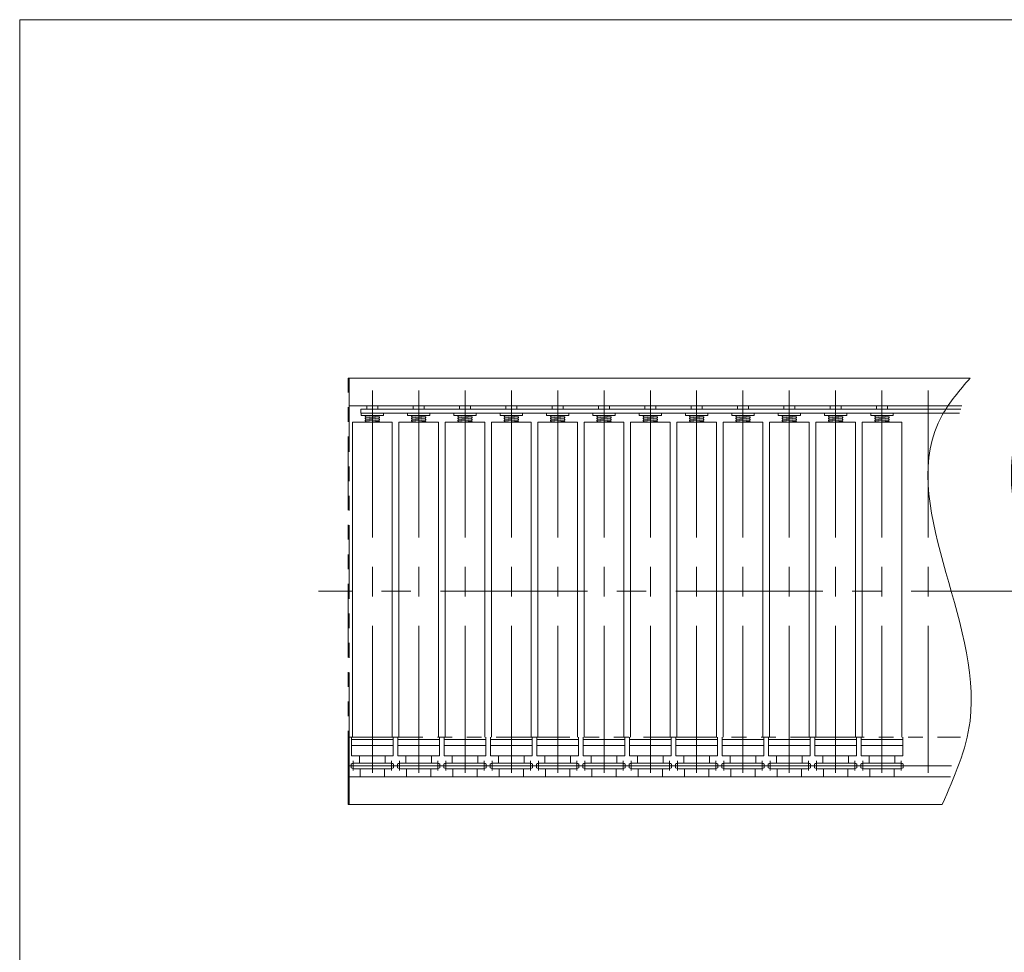
# Model space of a CAD drawing. Units: millimetres. Extents: x -1970 to 1970, y -1352 to 1351.
# Drawn here: x -1970 to -907, y 345 to 1351 of the extents above; entities that cross this region are included whole.
import ezdxf

# ---------------------------------------------------------------- set-up
doc = ezdxf.new("R2010")
doc.units = ezdxf.units.MM
doc.header["$LTSCALE"] = 2.5
doc.linetypes.add('CENTERX2', pattern=[101.6, 63.5, -12.7, 12.7, -12.7])
doc.linetypes.add('PHANTOM', pattern=[63.5, 31.75, -6.35, 6.35, -6.35, 6.35, -6.35])
doc.layers.add('Layer0043', color=7, linetype='Continuous')
doc.layers.add('ZUWAKU', color=7, linetype='Continuous')

# ---------------------------------------------------------------- blocks, each defined once
blk = doc.blocks.new('DC_GROUP_W_MCC8_S_010_4_1')
at = {"layer": 'ZUWAKU', "color": 7, "linetype": 'Continuous', "lineweight": 13}
for p, q in [((1970, 1351.3), (-1970, 1351.3)), ((-1970, 1351.3), (-1970, -1328.7))]:
    blk.add_line(p, q, dxfattribs=at)
blk = doc.blocks.new('DC_GROUP_W_MCC8_S_010_4_5')
at = {"layer": 'Layer0043', "color": 140, "linetype": 'PHANTOM', "lineweight": 13}
for p, q in [((-1615.6, 964.6), (-1614.4, 964.6)), ((-1615.6, 504.6), (-1615.6, 964.6)), ((-1614.4, 964.6), (-1614.4, 504.6)), ((-1614.4, 504.6), (-1615.6, 504.6))]:
    blk.add_line(p, q, dxfattribs=at)

msp = doc.modelspace()

# ---------------------------------------------------------------- linework, layer by layer
at = {"color": 7, "linetype": 'Continuous', "lineweight": 13}
for p, q in [((-1614.4075, 964.6296), (-1614.4075, 934.6296)), ((-944.4075, 964.6296), (-1614.4075, 964.6296)), ((-1614.4075, 934.6296), (-953.2032, 934.6296)), ((-1614.4075, 534.6296), (-1614.4075, 504.6296)), ((-1614.4075, 534.6296), (-965.6118, 534.6296)), ((-1614.4075, 504.6296), (-974.4075, 504.6296))]:
    msp.add_line(p, q, dxfattribs=at)
at = {"color": 3, "linetype": 'CENTERX2', "lineweight": 13}
for p, q in [((-1589.4075, 951.3941), (-1589.4075, 527.8973)), ((-1539.4075, 951.3941), (-1539.4075, 527.8973)), ((-1489.4075, 951.3941), (-1489.4075, 527.8973)), ((-1439.4075, 951.3941), (-1439.4075, 527.8973)), ((-1389.4075, 951.3941), (-1389.4075, 527.8973)), ((-1339.4075, 951.3941), (-1339.4075, 527.8973)), ((-1289.4075, 951.3941), (-1289.4075, 527.8973)), ((-1239.4075, 951.3941), (-1239.4075, 527.8973)), ((-1189.4075, 951.3941), (-1189.4075, 527.8973)), ((-1139.4075, 951.3941), (-1139.4075, 527.8973)), ((-1089.4075, 951.3941), (-1089.4075, 527.8973)), ((-1039.4075, 951.3941), (-1039.4075, 527.8973)), ((-989.4075, 951.3941), (-989.4075, 527.8973)), ((420.7321, 734.6296), (-1647.651, 734.6296)), ((-1614.8178, 546.2296), (-1564.4075, 546.2296)), ((-1609.9575, 541.3332), (-1609.9575, 551.6283)), ((-1568.8575, 551.6283), (-1568.8575, 541.3332)), ((-1564.8178, 546.2296), (-1514.4075, 546.2296)), ((-1559.9575, 541.3332), (-1559.9575, 551.6283)), ((-1518.8575, 551.6283), (-1518.8575, 541.3332)), ((-1514.8178, 546.2296), (-1464.4075, 546.2296)), ((-1509.9575, 541.3332), (-1509.9575, 551.6283)), ((-1468.8575, 551.6283), (-1468.8575, 541.3332)), ((-1464.8178, 546.2296), (-1414.4075, 546.2296)), ((-1459.9575, 541.3332), (-1459.9575, 551.6283)), ((-1418.8575, 551.6283), (-1418.8575, 541.3332)), ((-1414.8178, 546.2296), (-1364.4075, 546.2296)), ((-1409.9575, 541.3332), (-1409.9575, 551.6283)), ((-1368.8575, 551.6283), (-1368.8575, 541.3332)), ((-1364.8178, 546.2296), (-1314.4075, 546.2296)), ((-1359.9575, 541.3332), (-1359.9575, 551.6283)), ((-1318.8575, 551.6283), (-1318.8575, 541.3332)), ((-1314.8178, 546.2296), (-1264.4075, 546.2296)), ((-1309.9575, 541.3332), (-1309.9575, 551.6283)), ((-1268.8575, 551.6283), (-1268.8575, 541.3332)), ((-1264.8178, 546.2296), (-1214.4075, 546.2296)), ((-1259.9575, 541.3332), (-1259.9575, 551.6283)), ((-1218.8575, 551.6283), (-1218.8575, 541.3332)), ((-1214.8178, 546.2296), (-1164.4075, 546.2296)), ((-1209.9575, 541.3332), (-1209.9575, 551.6283)), ((-1168.8575, 551.6283), (-1168.8575, 541.3332)), ((-1164.8178, 546.2296), (-1114.4075, 546.2296)), ((-1159.9575, 541.3332), (-1159.9575, 551.6283)), ((-1118.8575, 551.6283), (-1118.8575, 541.3332)), ((-1114.8178, 546.2296), (-1064.4075, 546.2296)), ((-1109.9575, 541.3332), (-1109.9575, 551.6283)), ((-1068.8575, 551.6283), (-1068.8575, 541.3332)), ((-1064.8178, 546.2296), (-1014.4075, 546.2296)), ((-1059.9575, 541.3332), (-1059.9575, 551.6283)), ((-1018.8575, 551.6283), (-1018.8575, 541.3332)), ((-1014.8178, 546.2296), (-964.4075, 546.2296))]:
    msp.add_line(p, q, dxfattribs=at)
at = {"color": 3, "linetype": 'Continuous', "lineweight": 13}
for p, q in [((-1576.9075, 931.1296), (-1601.9075, 931.1296)), ((-1601.9075, 931.1296), (-1601.9075, 926.6296)), ((-1601.9075, 926.6296), (-1576.9075, 926.6296)), ((-1601.4075, 926.6296), (-1601.4075, 924.3296)), ((-1595.4075, 934.6296), (-1595.4075, 931.1296)), ((-1583.4075, 931.1296), (-1583.4075, 934.6296)), ((-1577.4075, 924.3296), (-1577.4075, 926.6296)), ((-1576.9075, 931.1296), (-954.1976, 931.1296)), ((-1576.9075, 926.6296), (-955.7014, 926.6296)), ((-1551.4075, 926.6296), (-1551.4075, 924.3296)), ((-1545.4075, 934.6296), (-1545.4075, 931.1296)), ((-1533.4075, 931.1296), (-1533.4075, 934.6296)), ((-1527.4075, 924.3296), (-1527.4075, 926.6296)), ((-1501.4075, 926.6296), (-1501.4075, 924.3296)), ((-1495.4075, 934.6296), (-1495.4075, 931.1296)), ((-1483.4075, 931.1296), (-1483.4075, 934.6296)), ((-1477.4075, 924.3296), (-1477.4075, 926.6296)), ((-1451.4075, 926.6296), (-1451.4075, 924.3296)), ((-1445.4075, 934.6296), (-1445.4075, 931.1296)), ((-1433.4075, 931.1296), (-1433.4075, 934.6296)), ((-1427.4075, 924.3296), (-1427.4075, 926.6296)), ((-1401.4075, 926.6296), (-1401.4075, 924.3296)), ((-1395.4075, 934.6296), (-1395.4075, 931.1296)), ((-1383.4075, 931.1296), (-1383.4075, 934.6296)), ((-1377.4075, 924.3296), (-1377.4075, 926.6296)), ((-1351.4075, 926.6296), (-1351.4075, 924.3296)), ((-1345.4075, 934.6296), (-1345.4075, 931.1296)), ((-1333.4075, 931.1296), (-1333.4075, 934.6296)), ((-1327.4075, 924.3296), (-1327.4075, 926.6296)), ((-1301.4075, 926.6296), (-1301.4075, 924.3296)), ((-1295.4075, 934.6296), (-1295.4075, 931.1296)), ((-1283.4075, 931.1296), (-1283.4075, 934.6296)), ((-1277.4075, 924.3296), (-1277.4075, 926.6296)), ((-1251.4075, 926.6296), (-1251.4075, 924.3296)), ((-1245.4075, 934.6296), (-1245.4075, 931.1296)), ((-1233.4075, 931.1296), (-1233.4075, 934.6296)), ((-1227.4075, 924.3296), (-1227.4075, 926.6296)), ((-1201.4075, 926.6296), (-1201.4075, 924.3296)), ((-1195.4075, 934.6296), (-1195.4075, 931.1296)), ((-1183.4075, 931.1296), (-1183.4075, 934.6296)), ((-1177.4075, 924.3296), (-1177.4075, 926.6296)), ((-1151.4075, 926.6296), (-1151.4075, 924.3296)), ((-1145.4075, 934.6296), (-1145.4075, 931.1296)), ((-1133.4075, 931.1296), (-1133.4075, 934.6296)), ((-1127.4075, 924.3296), (-1127.4075, 926.6296)), ((-1101.4075, 926.6296), (-1101.4075, 924.3296)), ((-1095.4075, 934.6296), (-1095.4075, 931.1296)), ((-1083.4075, 931.1296), (-1083.4075, 934.6296)), ((-1077.4075, 924.3296), (-1077.4075, 926.6296)), ((-1051.4075, 926.6296), (-1051.4075, 924.3296)), ((-1045.4075, 934.6296), (-1045.4075, 931.1296)), ((-1033.4075, 931.1296), (-1033.4075, 934.6296)), ((-1027.4075, 924.3296), (-1027.4075, 926.6296)), ((-1568.0575, 917.1296), (-1610.7575, 917.1296)), ((-1610.7575, 577.1296), (-1610.7575, 917.1296)), ((-1601.4075, 924.3296), (-1577.4075, 924.3296)), ((-1596.5267, 922.933), (-1582.4267, 921.533)), ((-1596.5267, 920.433), (-1582.4267, 919.033)), ((-1596.5267, 917.933), (-1588.435, 917.1296)), ((-1596.3883, 924.3262), (-1582.2883, 922.9262)), ((-1596.3883, 921.8262), (-1582.2883, 920.4262)), ((-1596.3883, 919.3262), (-1582.2883, 917.9262)), ((-1568.0575, 577.1296), (-1568.0575, 917.1296)), ((-1560.7575, 577.1296), (-1560.7575, 917.1296)), ((-1518.0575, 917.1296), (-1560.7575, 917.1296)), ((-1551.4075, 924.3296), (-1527.4075, 924.3296)), ((-1546.5267, 922.933), (-1532.4267, 921.533)), ((-1546.5267, 920.433), (-1532.4267, 919.033)), ((-1546.5267, 917.933), (-1538.435, 917.1296)), ((-1546.3883, 924.3262), (-1532.2883, 922.9262)), ((-1546.3883, 921.8262), (-1532.2883, 920.4262)), ((-1546.3883, 919.3262), (-1532.2883, 917.9262)), ((-1518.0575, 577.1296), (-1518.0575, 917.1296)), ((-1468.0575, 917.1296), (-1510.7575, 917.1296)), ((-1510.7575, 577.1296), (-1510.7575, 917.1296)), ((-1501.4075, 924.3296), (-1477.4075, 924.3296)), ((-1496.5267, 922.933), (-1482.4267, 921.533)), ((-1496.5267, 920.433), (-1482.4267, 919.033)), ((-1496.5267, 917.933), (-1488.435, 917.1296)), ((-1496.3883, 924.3262), (-1482.2883, 922.9262)), ((-1496.3883, 921.8262), (-1482.2883, 920.4262)), ((-1496.3883, 919.3262), (-1482.2883, 917.9262)), ((-1468.0575, 577.1296), (-1468.0575, 917.1296)), ((-1418.0575, 917.1296), (-1460.7575, 917.1296)), ((-1460.7575, 577.1296), (-1460.7575, 917.1296)), ((-1451.4075, 924.3296), (-1427.4075, 924.3296)), ((-1446.5267, 922.933), (-1432.4267, 921.533)), ((-1446.5267, 920.433), (-1432.4267, 919.033)), ((-1446.5267, 917.933), (-1438.435, 917.1296)), ((-1446.3883, 924.3262), (-1432.2883, 922.9262)), ((-1446.3883, 921.8262), (-1432.2883, 920.4262)), ((-1446.3883, 919.3262), (-1432.2883, 917.9262)), ((-1418.0575, 577.1296), (-1418.0575, 917.1296)), ((-1368.0575, 917.1296), (-1410.7575, 917.1296)), ((-1410.7575, 577.1296), (-1410.7575, 917.1296)), ((-1401.4075, 924.3296), (-1377.4075, 924.3296)), ((-1396.5267, 922.933), (-1382.4267, 921.533)), ((-1396.5267, 920.433), (-1382.4267, 919.033)), ((-1396.5267, 917.933), (-1388.435, 917.1296)), ((-1396.3883, 924.3262), (-1382.2883, 922.9262)), ((-1396.3883, 921.8262), (-1382.2883, 920.4262)), ((-1396.3883, 919.3262), (-1382.2883, 917.9262)), ((-1368.0575, 577.1296), (-1368.0575, 917.1296)), ((-1318.0575, 917.1296), (-1360.7575, 917.1296)), ((-1360.7575, 577.1296), (-1360.7575, 917.1296)), ((-1351.4075, 924.3296), (-1327.4075, 924.3296)), ((-1346.5267, 922.933), (-1332.4267, 921.533)), ((-1346.5267, 920.433), (-1332.4267, 919.033)), ((-1346.5267, 917.933), (-1338.435, 917.1296)), ((-1346.3883, 924.3262), (-1332.2883, 922.9262)), ((-1346.3883, 921.8262), (-1332.2883, 920.4262)), ((-1346.3883, 919.3262), (-1332.2883, 917.9262)), ((-1318.0575, 577.1296), (-1318.0575, 917.1296)), ((-1268.0575, 917.1296), (-1310.7575, 917.1296)), ((-1310.7575, 577.1296), (-1310.7575, 917.1296)), ((-1301.4075, 924.3296), (-1277.4075, 924.3296)), ((-1296.5267, 922.933), (-1282.4267, 921.533)), ((-1296.5267, 920.433), (-1282.4267, 919.033)), ((-1296.5267, 917.933), (-1288.435, 917.1296)), ((-1296.3883, 924.3262), (-1282.2883, 922.9262)), ((-1296.3883, 921.8262), (-1282.2883, 920.4262)), ((-1296.3883, 919.3262), (-1282.2883, 917.9262)), ((-1268.0575, 577.1296), (-1268.0575, 917.1296)), ((-1260.7575, 577.1296), (-1260.7575, 917.1296)), ((-1218.0575, 917.1296), (-1260.7575, 917.1296)), ((-1251.4075, 924.3296), (-1227.4075, 924.3296)), ((-1246.5267, 922.933), (-1232.4267, 921.533)), ((-1246.5267, 920.433), (-1232.4267, 919.033)), ((-1246.5267, 917.933), (-1238.435, 917.1296)), ((-1246.3883, 924.3262), (-1232.2883, 922.9262)), ((-1246.3883, 921.8262), (-1232.2883, 920.4262)), ((-1246.3883, 919.3262), (-1232.2883, 917.9262)), ((-1218.0575, 577.1296), (-1218.0575, 917.1296)), ((-1210.7575, 577.1296), (-1210.7575, 917.1296)), ((-1168.0575, 917.1296), (-1210.7575, 917.1296)), ((-1201.4075, 924.3296), (-1177.4075, 924.3296)), ((-1196.5267, 922.933), (-1182.4267, 921.533)), ((-1196.5267, 920.433), (-1182.4267, 919.033)), ((-1196.5267, 917.933), (-1188.435, 917.1296)), ((-1196.3883, 924.3262), (-1182.2883, 922.9262)), ((-1196.3883, 921.8262), (-1182.2883, 920.4262)), ((-1196.3883, 919.3262), (-1182.2883, 917.9262)), ((-1168.0575, 577.1296), (-1168.0575, 917.1296)), ((-1160.7575, 577.1296), (-1160.7575, 917.1296)), ((-1118.0575, 917.1296), (-1160.7575, 917.1296)), ((-1151.4075, 924.3296), (-1127.4075, 924.3296)), ((-1146.5267, 922.933), (-1132.4267, 921.533)), ((-1146.5267, 920.433), (-1132.4267, 919.033)), ((-1146.5267, 917.933), (-1138.435, 917.1296)), ((-1146.3883, 924.3262), (-1132.2883, 922.9262)), ((-1146.3883, 921.8262), (-1132.2883, 920.4262)), ((-1146.3883, 919.3262), (-1132.2883, 917.9262)), ((-1118.0575, 577.1296), (-1118.0575, 917.1296)), ((-1110.7575, 577.1296), (-1110.7575, 917.1296)), ((-1068.0575, 917.1296), (-1110.7575, 917.1296)), ((-1101.4075, 924.3296), (-1077.4075, 924.3296)), ((-1096.5267, 922.933), (-1082.4267, 921.533)), ((-1096.5267, 920.433), (-1082.4267, 919.033)), ((-1096.5267, 917.933), (-1088.435, 917.1296)), ((-1096.3883, 924.3262), (-1082.2883, 922.9262)), ((-1096.3883, 921.8262), (-1082.2883, 920.4262)), ((-1096.3883, 919.3262), (-1082.2883, 917.9262)), ((-1068.0575, 577.1296), (-1068.0575, 917.1296)), ((-1060.7575, 577.1296), (-1060.7575, 917.1296)), ((-1018.0575, 917.1296), (-1060.7575, 917.1296)), ((-1051.4075, 924.3296), (-1027.4075, 924.3296)), ((-1046.5267, 922.933), (-1032.4267, 921.533)), ((-1046.5267, 920.433), (-1032.4267, 919.033)), ((-1046.5267, 917.933), (-1038.435, 917.1296)), ((-1046.3883, 924.3262), (-1032.2883, 922.9262)), ((-1046.3883, 921.8262), (-1032.2883, 920.4262)), ((-1046.3883, 919.3262), (-1032.2883, 917.9262)), ((-1018.0575, 577.1296), (-1018.0575, 917.1296)), ((-1611.9075, 557.1296), (-1611.9075, 577.1296)), ((-1611.9075, 574.6296), (-1566.9075, 574.6296)), ((-1566.9075, 557.1296), (-1566.9075, 577.1296)), ((-1561.9075, 557.1296), (-1561.9075, 577.1296)), ((-1561.9075, 574.6296), (-1516.9075, 574.6296)), ((-1516.9075, 557.1296), (-1516.9075, 577.1296)), ((-1511.9075, 557.1296), (-1511.9075, 577.1296)), ((-1511.9075, 574.6296), (-1466.9075, 574.6296)), ((-1466.9075, 557.1296), (-1466.9075, 577.1296)), ((-1461.9075, 557.1296), (-1461.9075, 577.1296)), ((-1461.9075, 574.6296), (-1416.9075, 574.6296)), ((-1416.9075, 557.1296), (-1416.9075, 577.1296)), ((-1411.9075, 557.1296), (-1411.9075, 577.1296)), ((-1411.9075, 574.6296), (-1366.9075, 574.6296)), ((-1366.9075, 557.1296), (-1366.9075, 577.1296)), ((-1361.9075, 557.1296), (-1361.9075, 577.1296)), ((-1361.9075, 574.6296), (-1316.9075, 574.6296)), ((-1316.9075, 557.1296), (-1316.9075, 577.1296)), ((-1311.9075, 557.1296), (-1311.9075, 577.1296)), ((-1311.9075, 574.6296), (-1266.9075, 574.6296)), ((-1266.9075, 557.1296), (-1266.9075, 577.1296)), ((-1261.9075, 557.1296), (-1261.9075, 577.1296)), ((-1261.9075, 574.6296), (-1216.9075, 574.6296)), ((-1216.9075, 557.1296), (-1216.9075, 577.1296)), ((-1211.9075, 557.1296), (-1211.9075, 577.1296)), ((-1211.9075, 574.6296), (-1166.9075, 574.6296)), ((-1166.9075, 557.1296), (-1166.9075, 577.1296)), ((-1161.9075, 557.1296), (-1161.9075, 577.1296)), ((-1161.9075, 574.6296), (-1116.9075, 574.6296)), ((-1116.9075, 557.1296), (-1116.9075, 577.1296)), ((-1111.9075, 557.1296), (-1111.9075, 577.1296)), ((-1111.9075, 574.6296), (-1066.9075, 574.6296)), ((-1066.9075, 557.1296), (-1066.9075, 577.1296)), ((-1061.9075, 557.1296), (-1061.9075, 577.1296)), ((-1061.9075, 574.6296), (-1016.9075, 574.6296)), ((-1016.9075, 557.1296), (-1016.9075, 577.1296)), ((-1611.9075, 568.1296), (-1566.9075, 568.1296)), ((-1561.9075, 568.1296), (-1516.9075, 568.1296)), ((-1511.9075, 568.1296), (-1466.9075, 568.1296)), ((-1461.9075, 568.1296), (-1416.9075, 568.1296)), ((-1411.9075, 568.1296), (-1366.9075, 568.1296)), ((-1361.9075, 568.1296), (-1316.9075, 568.1296)), ((-1311.9075, 568.1296), (-1266.9075, 568.1296)), ((-1261.9075, 568.1296), (-1216.9075, 568.1296)), ((-1211.9075, 568.1296), (-1166.9075, 568.1296)), ((-1161.9075, 568.1296), (-1116.9075, 568.1296)), ((-1111.9075, 568.1296), (-1066.9075, 568.1296)), ((-1061.9075, 568.1296), (-1016.9075, 568.1296)), ((-1566.9075, 557.1296), (-1611.9075, 557.1296)), ((-1603.4075, 557.1296), (-1603.4075, 549.3296)), ((-1575.4075, 557.1296), (-1575.4075, 549.3296)), ((-1516.9075, 557.1296), (-1561.9075, 557.1296)), ((-1553.4075, 557.1296), (-1553.4075, 549.3296)), ((-1525.4075, 557.1296), (-1525.4075, 549.3296)), ((-1466.9075, 557.1296), (-1511.9075, 557.1296)), ((-1503.4075, 557.1296), (-1503.4075, 549.3296)), ((-1475.4075, 557.1296), (-1475.4075, 549.3296)), ((-1416.9075, 557.1296), (-1461.9075, 557.1296)), ((-1453.4075, 557.1296), (-1453.4075, 549.3296)), ((-1425.4075, 557.1296), (-1425.4075, 549.3296)), ((-1366.9075, 557.1296), (-1411.9075, 557.1296)), ((-1403.4075, 557.1296), (-1403.4075, 549.3296)), ((-1375.4075, 557.1296), (-1375.4075, 549.3296)), ((-1316.9075, 557.1296), (-1361.9075, 557.1296)), ((-1353.4075, 557.1296), (-1353.4075, 549.3296)), ((-1325.4075, 557.1296), (-1325.4075, 549.3296)), ((-1266.9075, 557.1296), (-1311.9075, 557.1296)), ((-1303.4075, 557.1296), (-1303.4075, 549.3296)), ((-1275.4075, 557.1296), (-1275.4075, 549.3296)), ((-1216.9075, 557.1296), (-1261.9075, 557.1296)), ((-1253.4075, 557.1296), (-1253.4075, 549.3296)), ((-1225.4075, 557.1296), (-1225.4075, 549.3296)), ((-1166.9075, 557.1296), (-1211.9075, 557.1296)), ((-1203.4075, 557.1296), (-1203.4075, 549.3296)), ((-1175.4075, 557.1296), (-1175.4075, 549.3296)), ((-1116.9075, 557.1296), (-1161.9075, 557.1296)), ((-1153.4075, 557.1296), (-1153.4075, 549.3296)), ((-1125.4075, 557.1296), (-1125.4075, 549.3296)), ((-1066.9075, 557.1296), (-1111.9075, 557.1296)), ((-1103.4075, 557.1296), (-1103.4075, 549.3296)), ((-1075.4075, 557.1296), (-1075.4075, 549.3296)), ((-1016.9075, 557.1296), (-1061.9075, 557.1296)), ((-1053.4075, 557.1296), (-1053.4075, 549.3296)), ((-1025.4075, 557.1296), (-1025.4075, 549.3296)), ((-1612.4075, 548.2296), (-1612.4075, 544.2296)), ((-1607.8479, 549.3296), (-1570.9671, 549.3296)), ((-1570.9671, 543.1296), (-1607.8479, 543.1296)), ((-1602.4075, 534.6296), (-1602.4075, 543.1296)), ((-1576.4075, 543.1296), (-1576.4075, 534.6296)), ((-1566.4075, 544.2296), (-1566.4075, 548.2296)), ((-1562.4075, 548.2296), (-1562.4075, 544.2296)), ((-1557.8479, 549.3296), (-1520.9671, 549.3296)), ((-1520.9671, 543.1296), (-1557.8479, 543.1296)), ((-1552.4075, 534.6296), (-1552.4075, 543.1296)), ((-1526.4075, 543.1296), (-1526.4075, 534.6296)), ((-1516.4075, 544.2296), (-1516.4075, 548.2296)), ((-1512.4075, 548.2296), (-1512.4075, 544.2296)), ((-1507.8479, 549.3296), (-1470.9671, 549.3296)), ((-1470.9671, 543.1296), (-1507.8479, 543.1296)), ((-1502.4075, 534.6296), (-1502.4075, 543.1296)), ((-1476.4075, 543.1296), (-1476.4075, 534.6296)), ((-1466.4075, 544.2296), (-1466.4075, 548.2296)), ((-1462.4075, 548.2296), (-1462.4075, 544.2296)), ((-1457.8479, 549.3296), (-1420.9671, 549.3296)), ((-1420.9671, 543.1296), (-1457.8479, 543.1296)), ((-1452.4075, 534.6296), (-1452.4075, 543.1296)), ((-1426.4075, 543.1296), (-1426.4075, 534.6296)), ((-1416.4075, 544.2296), (-1416.4075, 548.2296)), ((-1412.4075, 548.2296), (-1412.4075, 544.2296)), ((-1407.8479, 549.3296), (-1370.9671, 549.3296)), ((-1370.9671, 543.1296), (-1407.8479, 543.1296)), ((-1402.4075, 534.6296), (-1402.4075, 543.1296)), ((-1376.4075, 543.1296), (-1376.4075, 534.6296)), ((-1366.4075, 544.2296), (-1366.4075, 548.2296)), ((-1362.4075, 548.2296), (-1362.4075, 544.2296)), ((-1357.8479, 549.3296), (-1320.9671, 549.3296)), ((-1320.9671, 543.1296), (-1357.8479, 543.1296)), ((-1352.4075, 534.6296), (-1352.4075, 543.1296)), ((-1326.4075, 543.1296), (-1326.4075, 534.6296)), ((-1316.4075, 544.2296), (-1316.4075, 548.2296)), ((-1312.4075, 548.2296), (-1312.4075, 544.2296)), ((-1307.8479, 549.3296), (-1270.9671, 549.3296)), ((-1270.9671, 543.1296), (-1307.8479, 543.1296)), ((-1302.4075, 534.6296), (-1302.4075, 543.1296)), ((-1276.4075, 543.1296), (-1276.4075, 534.6296)), ((-1266.4075, 544.2296), (-1266.4075, 548.2296)), ((-1262.4075, 548.2296), (-1262.4075, 544.2296)), ((-1257.8479, 549.3296), (-1220.9671, 549.3296)), ((-1220.9671, 543.1296), (-1257.8479, 543.1296)), ((-1252.4075, 534.6296), (-1252.4075, 543.1296)), ((-1226.4075, 543.1296), (-1226.4075, 534.6296)), ((-1216.4075, 544.2296), (-1216.4075, 548.2296)), ((-1212.4075, 548.2296), (-1212.4075, 544.2296)), ((-1207.8479, 549.3296), (-1170.9671, 549.3296)), ((-1170.9671, 543.1296), (-1207.8479, 543.1296)), ((-1202.4075, 534.6296), (-1202.4075, 543.1296)), ((-1176.4075, 543.1296), (-1176.4075, 534.6296)), ((-1166.4075, 544.2296), (-1166.4075, 548.2296)), ((-1162.4075, 548.2296), (-1162.4075, 544.2296)), ((-1157.8479, 549.3296), (-1120.9671, 549.3296)), ((-1120.9671, 543.1296), (-1157.8479, 543.1296)), ((-1152.4075, 534.6296), (-1152.4075, 543.1296)), ((-1126.4075, 543.1296), (-1126.4075, 534.6296)), ((-1116.4075, 544.2296), (-1116.4075, 548.2296)), ((-1112.4075, 548.2296), (-1112.4075, 544.2296)), ((-1107.8479, 549.3296), (-1070.9671, 549.3296)), ((-1070.9671, 543.1296), (-1107.8479, 543.1296)), ((-1102.4075, 534.6296), (-1102.4075, 543.1296)), ((-1076.4075, 543.1296), (-1076.4075, 534.6296)), ((-1066.4075, 544.2296), (-1066.4075, 548.2296)), ((-1062.4075, 548.2296), (-1062.4075, 544.2296)), ((-1057.8479, 549.3296), (-1020.9671, 549.3296)), ((-1020.9671, 543.1296), (-1057.8479, 543.1296)), ((-1052.4075, 534.6296), (-1052.4075, 543.1296)), ((-1026.4075, 543.1296), (-1026.4075, 534.6296)), ((-1016.4075, 544.2296), (-1016.4075, 548.2296))]:
    msp.add_line(p, q, dxfattribs=at)
at = {"color": 150, "linetype": 'PHANTOM', "lineweight": 13}
for p, q in [((-1614.4075, 577.1296), (-954.4964, 577.1296)), ((-1614.4075, 534.6296), (-1614.4075, 577.1296))]:
    msp.add_line(p, q, dxfattribs=at)
at = {"color": 3, "linetype": 'Continuous', "lineweight": 13}
for centre, radius, start, end in [((-1596.4575, 923.6296), 0.7, 84.3296427, 264.3296427), ((-1596.4575, 921.1296), 0.7, 84.3296427, 264.3296427), ((-1596.4575, 918.6296), 0.7, 84.3296427, 264.3296427), ((-1582.3575, 922.2296), 0.7, 264.3296427, 84.3296427), ((-1582.3575, 919.7296), 0.7, 264.3296427, 84.3296427), ((-1582.3575, 917.2296), 0.7, 351.7867893, 84.3296427), ((-1546.4575, 923.6296), 0.7, 84.3296427, 264.3296427), ((-1546.4575, 921.1296), 0.7, 84.3296427, 264.3296427), ((-1546.4575, 918.6296), 0.7, 84.3296427, 264.3296427), ((-1532.3575, 922.2296), 0.7, 264.3296427, 84.3296427), ((-1532.3575, 919.7296), 0.7, 264.3296427, 84.3296427), ((-1532.3575, 917.2296), 0.7, 351.7867893, 84.3296427), ((-1496.4575, 923.6296), 0.7, 84.3296427, 264.3296427), ((-1496.4575, 921.1296), 0.7, 84.3296427, 264.3296427), ((-1496.4575, 918.6296), 0.7, 84.3296427, 264.3296427), ((-1482.3575, 922.2296), 0.7, 264.3296427, 84.3296427), ((-1482.3575, 919.7296), 0.7, 264.3296427, 84.3296427), ((-1482.3575, 917.2296), 0.7, 351.7867893, 84.3296427), ((-1446.4575, 923.6296), 0.7, 84.3296427, 264.3296427), ((-1446.4575, 921.1296), 0.7, 84.3296427, 264.3296427), ((-1446.4575, 918.6296), 0.7, 84.3296427, 264.3296427), ((-1432.3575, 922.2296), 0.7, 264.3296427, 84.3296427), ((-1432.3575, 919.7296), 0.7, 264.3296427, 84.3296427), ((-1432.3575, 917.2296), 0.7, 351.7867893, 84.3296427), ((-1396.4575, 923.6296), 0.7, 84.3296427, 264.3296427), ((-1396.4575, 921.1296), 0.7, 84.3296427, 264.3296427), ((-1396.4575, 918.6296), 0.7, 84.3296427, 264.3296427), ((-1382.3575, 922.2296), 0.7, 264.3296427, 84.3296427), ((-1382.3575, 919.7296), 0.7, 264.3296427, 84.3296427), ((-1382.3575, 917.2296), 0.7, 351.7867893, 84.3296427), ((-1346.4575, 923.6296), 0.7, 84.3296427, 264.3296427), ((-1346.4575, 921.1296), 0.7, 84.3296427, 264.3296427), ((-1346.4575, 918.6296), 0.7, 84.3296427, 264.3296427), ((-1332.3575, 922.2296), 0.7, 264.3296427, 84.3296427), ((-1332.3575, 919.7296), 0.7, 264.3296427, 84.3296427), ((-1332.3575, 917.2296), 0.7, 351.7867893, 84.3296427), ((-1296.4575, 923.6296), 0.7, 84.3296427, 264.3296427), ((-1296.4575, 921.1296), 0.7, 84.3296427, 264.3296427), ((-1296.4575, 918.6296), 0.7, 84.3296427, 264.3296427), ((-1282.3575, 922.2296), 0.7, 264.3296427, 84.3296427), ((-1282.3575, 919.7296), 0.7, 264.3296427, 84.3296427), ((-1282.3575, 917.2296), 0.7, 351.7867893, 84.3296427), ((-1246.4575, 923.6296), 0.7, 84.3296427, 264.3296427), ((-1246.4575, 921.1296), 0.7, 84.3296427, 264.3296427), ((-1246.4575, 918.6296), 0.7, 84.3296427, 264.3296427), ((-1232.3575, 922.2296), 0.7, 264.3296427, 84.3296427), ((-1232.3575, 919.7296), 0.7, 264.3296427, 84.3296427), ((-1232.3575, 917.2296), 0.7, 351.7867893, 84.3296427), ((-1196.4575, 923.6296), 0.7, 84.3296427, 264.3296427), ((-1196.4575, 921.1296), 0.7, 84.3296427, 264.3296427), ((-1196.4575, 918.6296), 0.7, 84.3296427, 264.3296427), ((-1182.3575, 922.2296), 0.7, 264.3296427, 84.3296427), ((-1182.3575, 919.7296), 0.7, 264.3296427, 84.3296427), ((-1182.3575, 917.2296), 0.7, 351.7867893, 84.3296427), ((-1146.4575, 923.6296), 0.7, 84.3296427, 264.3296427), ((-1146.4575, 921.1296), 0.7, 84.3296427, 264.3296427), ((-1146.4575, 918.6296), 0.7, 84.3296427, 264.3296427), ((-1132.3575, 922.2296), 0.7, 264.3296427, 84.3296427), ((-1132.3575, 919.7296), 0.7, 264.3296427, 84.3296427), ((-1132.3575, 917.2296), 0.7, 351.7867893, 84.3296427), ((-1096.4575, 923.6296), 0.7, 84.3296427, 264.3296427), ((-1096.4575, 921.1296), 0.7, 84.3296427, 264.3296427), ((-1096.4575, 918.6296), 0.7, 84.3296427, 264.3296427), ((-1082.3575, 922.2296), 0.7, 264.3296427, 84.3296427), ((-1082.3575, 919.7296), 0.7, 264.3296427, 84.3296427), ((-1082.3575, 917.2296), 0.7, 351.7867893, 84.3296427), ((-1046.4575, 923.6296), 0.7, 84.3296427, 264.3296427), ((-1046.4575, 921.1296), 0.7, 84.3296427, 264.3296427), ((-1046.4575, 918.6296), 0.7, 84.3296427, 264.3296427), ((-1032.3575, 922.2296), 0.7, 264.3296427, 84.3296427), ((-1032.3575, 919.7296), 0.7, 264.3296427, 84.3296427), ((-1032.3575, 917.2296), 0.7, 351.7867893, 84.3296427), ((-1607.8479, 539.3296), 10, 90, 117.1267531), ((-1607.8479, 553.1296), 10, 242.8732469, 270), ((-1570.9671, 539.3296), 10, 62.8732469, 90), ((-1570.9671, 553.1296), 10, 270, 297.1267531), ((-1557.8479, 539.3296), 10, 90, 117.1267531), ((-1557.8479, 553.1296), 10, 242.8732469, 270), ((-1520.9671, 539.3296), 10, 62.8732469, 90), ((-1520.9671, 553.1296), 10, 270, 297.1267531), ((-1507.8479, 539.3296), 10, 90, 117.1267531), ((-1507.8479, 553.1296), 10, 242.8732469, 270), ((-1470.9671, 539.3296), 10, 62.8732469, 90), ((-1470.9671, 553.1296), 10, 270, 297.1267531), ((-1457.8479, 539.3296), 10, 90, 117.1267531), ((-1457.8479, 553.1296), 10, 242.8732469, 270), ((-1420.9671, 539.3296), 10, 62.8732469, 90), ((-1420.9671, 553.1296), 10, 270, 297.1267531), ((-1407.8479, 539.3296), 10, 90, 117.1267531), ((-1407.8479, 553.1296), 10, 242.8732469, 270), ((-1370.9671, 539.3296), 10, 62.8732469, 90), ((-1370.9671, 553.1296), 10, 270, 297.1267531), ((-1357.8479, 539.3296), 10, 90, 117.1267531), ((-1357.8479, 553.1296), 10, 242.8732469, 270), ((-1320.9671, 539.3296), 10, 62.8732469, 90), ((-1320.9671, 553.1296), 10, 270, 297.1267531), ((-1307.8479, 539.3296), 10, 90, 117.1267531), ((-1307.8479, 553.1296), 10, 242.8732469, 270), ((-1270.9671, 539.3296), 10, 62.8732469, 90), ((-1270.9671, 553.1296), 10, 270, 297.1267531), ((-1257.8479, 539.3296), 10, 90, 117.1267531), ((-1257.8479, 553.1296), 10, 242.8732469, 270), ((-1220.9671, 539.3296), 10, 62.8732469, 90), ((-1220.9671, 553.1296), 10, 270, 297.1267531), ((-1207.8479, 539.3296), 10, 90, 117.1267531), ((-1207.8479, 553.1296), 10, 242.8732469, 270), ((-1170.9671, 539.3296), 10, 62.8732469, 90), ((-1170.9671, 553.1296), 10, 270, 297.1267531), ((-1157.8479, 539.3296), 10, 90, 117.1267531), ((-1157.8479, 553.1296), 10, 242.8732469, 270), ((-1120.9671, 539.3296), 10, 62.8732469, 90), ((-1120.9671, 553.1296), 10, 270, 297.1267531), ((-1107.8479, 539.3296), 10, 90, 117.1267531), ((-1107.8479, 553.1296), 10, 242.8732469, 270), ((-1070.9671, 539.3296), 10, 62.8732469, 90), ((-1070.9671, 553.1296), 10, 270, 297.1267531), ((-1057.8479, 539.3296), 10, 90, 117.1267531), ((-1057.8479, 553.1296), 10, 242.8732469, 270), ((-1020.9671, 539.3296), 10, 62.8732469, 90), ((-1020.9671, 553.1296), 10, 270, 297.1267531)]:
    msp.add_arc(centre, radius, start, end, dxfattribs=at)
for points in [[(-944.4075, 964.6296), (-955.5231, 951.5779), (-1040.3043, 852.0298), (-903.0409, 666.3377), (-961.4149, 534.0693), (-974.4075, 504.6296)], [(-854.4075, 964.6296), (-865.5231, 951.5779), (-950.3043, 852.0298), (-813.0409, 666.3377), (-871.4149, 534.0693), (-884.4075, 504.6296)]]:
    msp.add_open_spline(points, degree=3, knots=[0, 0, 0, 0, 50, 381.360830516, 476.229160321, 476.229160321, 476.229160321, 476.229160321], dxfattribs=at)

# ---------------------------------------------------------------- block references
at = {"layer": 'Layer0043', "linetype": 'Continuous'}
msp.add_blockref('DC_GROUP_W_MCC8_S_010_4_5', (0, 0), dxfattribs=at)
at = {"layer": 'ZUWAKU', "linetype": 'Continuous'}
msp.add_blockref('DC_GROUP_W_MCC8_S_010_4_1', (0, 0), dxfattribs=at)

doc.saveas('drawing.dxf')
